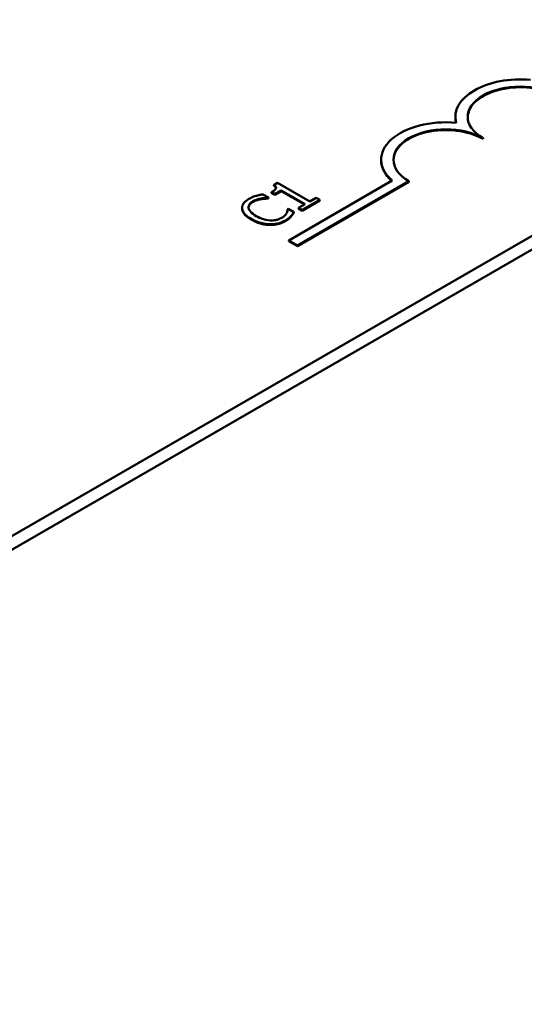
# Model space of a CAD drawing. Units: inches. Extents: x 1.2 to 53.8, y 0.6 to 41.9.
# Drawn here: x 47.9 to 48.4, y 33.7 to 34.7 of the extents above; entities that cross this region are included whole.
import ezdxf

# ---------------------------------------------------------------- set-up
doc = ezdxf.new("R2010")
doc.units = ezdxf.units.IN
doc.header["$LTSCALE"] = 2.5
doc.header["$MEASUREMENT"] = 0
doc.layers.add('Visible (ANSI)', color=7, linetype='Continuous', lineweight=50)
doc.layers.add('Visible Narrow (ANSI)', color=7, linetype='Continuous', lineweight=35)

msp = doc.modelspace()

# ---------------------------------------------------------------- linework, layer by layer
at = {"layer": 'Visible (ANSI)'}
for p, q in [((46.01562, 33.10078), (50.19933, 35.51625)), ((49.08977, 34.88925), (46.24956, 33.24945)), ((49.08977, 34.87564), (46.24956, 33.23585)), ((48.36039, 34.6293), (48.36039, 34.62998)), ((48.3879, 34.60804), (48.3879, 34.60872)), ((48.28674, 34.58677), (48.28674, 34.58745)), ((48.18401, 34.56436), (48.18034, 34.56224)), ((48.18034, 34.56224), (48.18034, 34.56156)), ((48.21587, 34.54596), (48.18401, 34.56436)), ((48.19509, 34.5074), (48.29775, 34.56667)), ((48.31424, 34.56619), (48.20375, 34.5024)), ((48.31424, 34.56551), (48.20375, 34.50172)), ((48.31424, 34.56551), (48.31424, 34.56619)), ((48.17501, 34.54977), (48.16934, 34.55304)), ((48.17796, 34.55518), (48.1812, 34.55331)), ((48.17796, 34.55518), (48.17796, 34.5545)), ((48.1812, 34.55263), (48.17796, 34.5545)), ((48.1812, 34.55331), (48.18762, 34.55701)), ((48.18762, 34.55633), (48.1812, 34.55263)), ((48.1812, 34.55331), (48.1812, 34.55263)), ((48.18762, 34.55701), (48.21131, 34.54333)), ((48.18762, 34.55701), (48.18762, 34.55633)), ((48.21072, 34.54299), (48.18762, 34.55633)), ((48.17464, 34.54955), (48.17501, 34.54977)), ((48.17464, 34.54955), (48.17464, 34.54887)), ((48.17501, 34.54909), (48.17464, 34.54887)), ((48.17501, 34.54977), (48.17501, 34.54909)), ((48.21131, 34.54333), (48.20489, 34.53963)), ((48.2085, 34.53754), (48.22575, 34.5475)), ((48.22575, 34.54682), (48.2085, 34.53686)), ((48.22214, 34.54959), (48.21587, 34.54596)), ((48.22575, 34.5475), (48.22214, 34.54959)), ((48.22575, 34.5475), (48.22575, 34.54682)), ((48.14879, 34.53972), (48.14879, 34.53903)), ((48.19432, 34.53862), (48.19398, 34.53842)), ((48.19994, 34.53538), (48.19432, 34.53862)), ((48.19724, 34.53151), (48.19724, 34.53083)), ((48.19994, 34.53538), (48.19994, 34.5347)), ((48.20489, 34.53963), (48.2085, 34.53754)), ((48.20489, 34.53963), (48.20489, 34.53895)), ((48.2085, 34.53686), (48.20489, 34.53895)), ((48.2085, 34.53754), (48.2085, 34.53686)), ((48.20375, 34.5024), (48.19509, 34.5074)), ((48.19509, 34.50672), (48.19509, 34.5074)), ((48.20375, 34.50172), (48.19509, 34.50672)), ((48.20375, 34.50172), (48.20375, 34.5024))]:
    msp.add_line(p, q, dxfattribs=at)
for centre, major_axis, start_param, end_param in [((48.42473, 34.62998), (-0.06433, 0), 4.554306, 6.441268), ((48.42473, 34.62998), (-0.05208, 0), 3.926991, 7.068583), ((48.42473, 34.6293), (-0.05208, 0), 3.926991, 6.271871), ((48.42473, 34.6293), (-0.06433, 0), 0, 0.139111), ((48.35107, 34.58745), (-0.06433, 0), 4.554306, 6.87702), ((48.35107, 34.58745), (-0.05208, 0), 3.926991, 7.068583), ((48.35107, 34.58677), (-0.05208, 0), 3.926991, 6.271871), ((48.35107, 34.58677), (-0.06433, 0), 0, 0.580623)]:
    msp.add_ellipse(centre, major_axis=major_axis, ratio=0.57735, start_param=start_param, end_param=end_param, dxfattribs=at)
for points, degree, knots in [([(48.18034, 34.56224), (48.18078, 34.56194), (48.18119, 34.56162), (48.18182, 34.56099), (48.18207, 34.56068), (48.1824, 34.56), (48.18247, 34.55964), (48.18238, 34.55907), (48.18226, 34.55863), (48.18089, 34.55702), (48.17947, 34.55605), (48.17796, 34.55518)], 3, [-0.1005438, -0.1005438, -0.1005438, -0.1005438, -0.0762723, -0.0762723, -0.0553229, -0.0553229, -0.032618, -0.032618, -0.0195337, -0.0195337, 0, 0, 0, 0]), ([(48.16258, 34.55152), (48.16088, 34.551), (48.15955, 34.55045), (48.15776, 34.54971), (48.15656, 34.5491), (48.15544, 34.54846)], 3, [-0.0201974, -0.0201974, -0.0201974, -0.0201974, -0.01441742, -0.01441742, 0, 0, 0, 0]), ([(48.16934, 34.55304), (48.16767, 34.55275), (48.16645, 34.55249), (48.16471, 34.5521), (48.16363, 34.55183), (48.16258, 34.55152)], 3, [-0.01703196, -0.01703196, -0.01703196, -0.01703196, -0.01078588, -0.01078588, 0, 0, 0, 0]), ([(48.15544, 34.54846), (48.1542, 34.54774), (48.15307, 34.54696), (48.1512, 34.5453), (48.15048, 34.54446), (48.14903, 34.54209), (48.14867, 34.54057), (48.14882, 34.53902)], 3, [-0.05600159, -0.05600159, -0.05600159, -0.05600159, -0.03985515, -0.03985515, -0.02469419, -0.02469419, 0, 0, 0, 0]), ([(48.15524, 34.53951), (48.15515, 34.54018), (48.15518, 34.54085), (48.15553, 34.54217), (48.15583, 34.5428), (48.157, 34.54443), (48.15806, 34.54534), (48.15942, 34.54613)], 3, [-0.03856829, -0.03856829, -0.03856829, -0.03856829, -0.02801144, -0.02801144, -0.0176707, -0.0176707, 0, 0, 0, 0]), ([(48.15942, 34.54545), (48.15716, 34.54414), (48.15529, 34.54122), (48.1552, 34.53989)], 2, [0, 0, 0, 1, 1.717267, 1.717267, 1.717267]), ([(48.15942, 34.54613), (48.1614, 34.54727), (48.16291, 34.54777), (48.16487, 34.54838), (48.16626, 34.54872), (48.1677, 34.54896)], 3, [-0.02039428, -0.02039428, -0.02039428, -0.02039428, -0.01376019, -0.01376019, 0, 0, 0, 0]), ([(48.1677, 34.54896), (48.16982, 34.54931), (48.17056, 34.54936), (48.1726, 34.54947), (48.17369, 34.54953), (48.17464, 34.54955)], 3, [-0.01883133, -0.01883133, -0.01883133, -0.01883133, -0.0086958, -0.0086958, 0, 0, 0, 0]), ([(48.14882, 34.53902), (48.14906, 34.53678), (48.15029, 34.53497), (48.15288, 34.53191), (48.15529, 34.53019), (48.15788, 34.52869)], 3, [-0.05391515, -0.05391515, -0.05391515, -0.05391515, -0.03350656, -0.03350656, 0, 0, 0, 0]), ([(48.16278, 34.53152), (48.16067, 34.53274), (48.15841, 34.53432), (48.15603, 34.53729), (48.15543, 34.53838), (48.15524, 34.53951)], 3, [-0.05178779, -0.05178779, -0.05178779, -0.05178779, -0.0180011, -0.0180011, 0, 0, 0, 0]), ([(48.17673, 34.52724), (48.17346, 34.5274), (48.17084, 34.52814), (48.16727, 34.52917), (48.16486, 34.53032), (48.16278, 34.53152)], 3, [-0.03644733, -0.03644733, -0.03644733, -0.03644733, -0.02691563, -0.02691563, 0, 0, 0, 0]), ([(48.19306, 34.53462), (48.19246, 34.53342), (48.19156, 34.53247), (48.19036, 34.53121), (48.18923, 34.53039), (48.18796, 34.52965)], 3, [-0.02278521, -0.02278521, -0.02278521, -0.02278521, -0.01647079, -0.01647079, 0, 0, 0, 0]), ([(48.19197, 34.52727), (48.19402, 34.52845), (48.19483, 34.52913), (48.19593, 34.53007), (48.19662, 34.53079), (48.19724, 34.53151)], 3, [-0.01789879, -0.01789879, -0.01789879, -0.01789879, -0.01266255, -0.01266255, 0, 0, 0, 0]), ([(48.19398, 34.53842), (48.19398, 34.53778), (48.19383, 34.537), (48.19366, 34.53606), (48.19339, 34.53532), (48.19306, 34.53462)], 3, [-0.01495538, -0.01495538, -0.01495538, -0.01495538, -0.01159733, -0.01159733, 0, 0, 0, 0]), ([(48.19724, 34.53151), (48.19825, 34.53262), (48.19864, 34.53328), (48.19915, 34.53412), (48.19954, 34.53476), (48.19994, 34.53538)], 3, [-0.01416488, -0.01416488, -0.01416488, -0.01416488, -0.01047492, -0.01047492, 0, 0, 0, 0]), ([(48.15788, 34.52869), (48.16168, 34.5265), (48.16524, 34.52517), (48.17095, 34.5238), (48.17341, 34.52344), (48.17596, 34.52338)], 3, [-0.0565393, -0.0565393, -0.0565393, -0.0565393, -0.02330056, -0.02330056, 0, 0, 0, 0]), ([(48.17596, 34.52338), (48.17742, 34.52335), (48.17887, 34.5234), (48.18215, 34.52374), (48.18358, 34.52406), (48.1873, 34.52498), (48.18979, 34.52601), (48.19197, 34.52727)], 3, [-0.04386232, -0.04386232, -0.04386232, -0.04386232, -0.03702527, -0.03702527, -0.0282377, -0.0282377, 0, 0, 0, 0]), ([(48.18796, 34.52965), (48.18715, 34.52918), (48.18626, 34.52877), (48.18414, 34.52801), (48.18307, 34.52776), (48.18043, 34.52726), (48.1786, 34.52715), (48.17673, 34.52724)], 3, [-0.03238995, -0.03238995, -0.03238995, -0.03238995, -0.0253562, -0.0253562, -0.01712674, -0.01712674, 0, 0, 0, 0])]:
    msp.add_open_spline(points, degree=degree, knots=knots, dxfattribs=at)
for points in [[(48.18239, 34.55919), (48.18215, 34.56033), (48.18034, 34.56156)], [(48.1677, 34.54828), (48.16561, 34.54793), (48.16149, 34.54664), (48.15942, 34.54545)], [(48.17464, 34.54887), (48.17343, 34.54884), (48.16988, 34.54864), (48.1677, 34.54828)], [(48.14882, 34.53834), (48.14879, 34.53869), (48.14879, 34.53903)], [(48.15788, 34.52801), (48.15344, 34.53058), (48.14911, 34.53569), (48.14882, 34.53834)], [(48.19994, 34.5347), (48.19931, 34.5337), (48.19825, 34.53193), (48.19724, 34.53083)], [(48.17596, 34.5227), (48.17154, 34.5228), (48.16235, 34.52543), (48.15788, 34.52801)], [(48.19197, 34.52659), (48.18853, 34.52461), (48.1804, 34.52259), (48.17596, 34.5227)], [(48.19724, 34.53083), (48.19621, 34.52963), (48.19409, 34.52782), (48.19197, 34.52659)]]:
    msp.add_open_spline(points, degree=2, dxfattribs=at)
at = {"layer": 'Visible Narrow (ANSI)'}
for p, q in [((48.15942, 34.54613), (48.15942, 34.54545)), ((48.1677, 34.54896), (48.1677, 34.54828)), ((48.14882, 34.53902), (48.14882, 34.53834)), ((48.15788, 34.52869), (48.15788, 34.52801)), ((48.17596, 34.52338), (48.17596, 34.5227)), ((48.19197, 34.52727), (48.19197, 34.52659))]:
    msp.add_line(p, q, dxfattribs=at)

doc.saveas('drawing.dxf')
